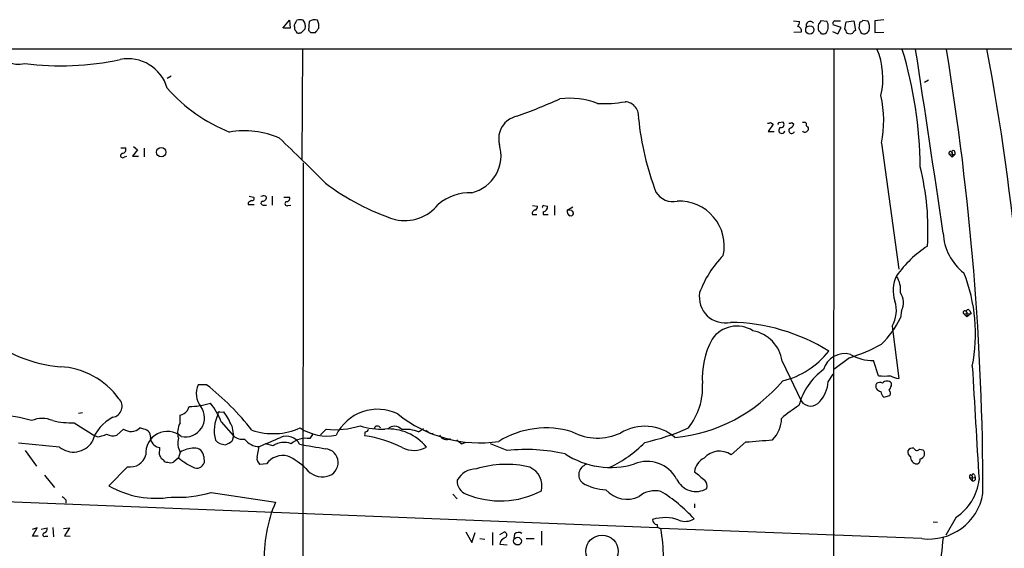
# Model space of a CAD drawing. Extents: x 13 to 1024, y 1232 to 2089.
# Drawn here: x 310 to 459, y 1988 to 2068 of the extents above; entities that cross this region are included whole.
import ezdxf

# ---------------------------------------------------------------- set-up
doc = ezdxf.new("R2010")
doc.units = 0
doc.header["$MEASUREMENT"] = 0
doc.layers.add('MAIN', color=5, linetype='CONTINUOUS')

msp = doc.modelspace()

# ---------------------------------------------------------------- linework, layer by layer
at = {"layer": 'MAIN'}
for p, q in [((349.6733, 2066.6008), (350.6893, 2067.7861)), ((350.6893, 2067.7861), (350.774, 2066.6008)), ((351.4513, 2066.8548), (351.4513, 2067.1088)), ((353.6527, 2067.6168), (353.568, 2066.2621)), ((426.72, 2067.7014), (427.6513, 2067.6168)), ((431.8, 2067.6168), (430.8687, 2067.7014)), ((433.9167, 2066.6854), (432.7313, 2067.1088)), ((432.9853, 2067.7014), (433.832, 2067.7014)), ((434.5093, 2066.5161), (434.6787, 2067.5321)), ((434.6787, 2067.5321), (435.864, 2067.7014)), ((435.864, 2067.7014), (436.118, 2066.2621)), ((436.7107, 2067.1088), (436.7953, 2067.5321)), ((437.2187, 2067.7861), (437.9807, 2067.7014)), ((440.3513, 2067.8708), (438.9967, 2067.7014)), ((438.9967, 2067.7014), (438.9967, 2065.9234)), ((350.774, 2066.6008), (349.8427, 2066.6008)), ((352.3827, 2065.8388), (352.1287, 2065.8388)), ((353.9067, 2065.9234), (354.584, 2065.9234)), ((427.9053, 2066.0081), (426.8047, 2065.9234)), ((432.6467, 2066.0928), (433.4087, 2065.7541)), ((433.4087, 2065.7541), (433.9167, 2066.6854)), ((438.9967, 2065.9234), (440.3513, 2066.0081)), ((32.004, 2063.4681), (738.9707, 2063.4681)), ((352.6367, 2063.4681), (352.552, 2046.7888)), ((432.816, 2063.4681), (432.7313, 1863.7394)), ((332.232, 2059.0654), (332.8247, 2059.4041)), ((446.532, 2058.4728), (447.1247, 2058.8114)), ((423.672, 2052.1228), (422.91, 2051.0221)), ((423.2487, 2052.3768), (423.672, 2052.1228)), ((424.6033, 2052.3768), (425.1113, 2052.4614)), ((426.466, 2052.3768), (426.8047, 2052.1228)), ((422.91, 2051.0221), (423.8413, 2051.0221)), ((440.0127, 2049.2441), (442.6373, 2030.2788)), ((325.2047, 2048.5668), (325.9667, 2048.5668)), ((327.7447, 2048.2281), (326.9827, 2047.2968)), ((327.152, 2048.7361), (327.7447, 2048.2281)), ((328.7607, 2048.4821), (328.7607, 2047.2121)), ((450.1727, 2047.6354), (450.6807, 2047.1274)), ((450.1727, 2047.6354), (451.104, 2047.5508)), ((450.4267, 2048.0588), (450.6807, 2047.8048)), ((450.6807, 2047.8048), (450.6807, 2047.1274)), ((451.104, 2047.8894), (451.104, 2047.5508)), ((325.7973, 2047.2121), (326.136, 2047.2968)), ((326.9827, 2047.2968), (327.914, 2047.2968)), ((352.7213, 2046.2808), (352.6367, 1854.7648)), ((451.104, 2047.5508), (450.6807, 2047.1274)), ((344.424, 2040.2694), (344.424, 2040.0154)), ((344.5933, 2041.2854), (345.2707, 2041.1161)), ((347.0487, 2041.2854), (347.218, 2041.1161)), ((348.0647, 2041.2854), (348.0647, 2039.9308)), ((349.8427, 2041.1161), (350.6893, 2041.1161)), ((344.424, 2040.0154), (345.3553, 2040.0154)), ((346.71, 2039.9308), (347.218, 2039.9308)), ((350.4353, 2039.8461), (350.8587, 2039.9308)), ((387.35, 2039.8461), (388.112, 2039.7614)), ((388.9587, 2038.9148), (388.9587, 2038.4914)), ((389.0433, 2039.8461), (389.636, 2039.7614)), ((390.652, 2039.8461), (390.652, 2038.4068)), ((392.5993, 2039.1688), (393.446, 2039.6768)), ((393.2767, 2039.0841), (392.5993, 2039.1688)), ((387.35, 2038.4914), (388.0273, 2038.4914)), ((388.9587, 2038.4914), (389.7207, 2038.4914)), ((443.0607, 2024.0134), (442.8913, 2022.9128)), ((453.3053, 2024.0134), (453.5593, 2023.5901)), ((452.4587, 2023.5054), (453.5593, 2023.5901)), ((452.4587, 2023.5054), (452.882, 2023.0821)), ((452.882, 2023.7594), (452.882, 2023.0821)), ((453.5593, 2023.5901), (452.882, 2023.0821)), ((441.6213, 2021.6428), (442.6373, 2013.7688)), ((425.0267, 2016.3934), (427.9053, 2010.3821)), ((435.1867, 2016.9014), (432.816, 2015.1234)), ((439.5893, 2014.1921), (438.8273, 2016.4781)), ((431.9693, 2013.2608), (432.7313, 2014.4461)), ((338.1587, 2012.8374), (336.8887, 2012.8374)), ((441.5367, 2012.6681), (441.5367, 2013.0914)), ((440.3513, 2010.9748), (441.2827, 2011.2288)), ((335.28, 2008.9428), (335.534, 2009.5354)), ((319.4473, 2008.6041), (318.8547, 2008.5194)), ((334.1793, 2007.0801), (334.1793, 2008.2654)), ((340.1907, 2008.6888), (340.7833, 2008.7734)), ((318.1773, 2007.0801), (321.31, 2005.1328)), ((325.628, 2006.1488), (324.612, 2005.2174)), ((328.676, 2006.1488), (328.0833, 2006.3181)), ((340.36, 2007.2494), (342.2227, 2005.1328)), ((341.9687, 2006.6568), (342.2227, 2005.1328)), ((355.346, 2005.3021), (356.1927, 2006.1488)), ((370.1627, 2005.7254), (370.9247, 2006.2334)), ((321.6487, 2004.9634), (321.31, 2005.1328)), ((342.2227, 2005.1328), (342.0533, 2004.3708)), ((354.2453, 2005.4714), (353.7373, 2004.7094)), ((371.9407, 2005.4714), (372.364, 2005.5561)), ((315.976, 2003.4394), (309.7953, 2004.0321)), ((331.0467, 2002.3388), (331.1313, 2003.3548)), ((345.7787, 2001.9154), (346.1173, 2003.5241)), ((348.234, 2003.6088), (347.0487, 2003.9474)), ((376.682, 2003.9474), (377.19, 2004.1168)), ((383.54, 2002.9314), (381, 2003.9474)), ((419.5233, 2004.2014), (417.322, 2002.2541)), ((445.77, 2003.1008), (446.278, 2003.0161)), ((310.8113, 2002.9314), (312.5047, 2000.5608)), ((331.6393, 2001.4921), (331.3853, 2001.6614)), ((333.9253, 2001.8308), (333.1633, 2001.1534)), ((334.1793, 2002.6774), (333.9253, 2001.8308)), ((337.7353, 2002.0001), (337.82, 2001.0688)), ((326.2207, 2000.4761), (323.4267, 1997.5974)), ((347.218, 2000.8994), (346.202, 2000.8148)), ((396.4093, 2000.6454), (396.748, 2000.5608)), ((313.69, 1999.2061), (315.214, 1997.3434)), ((453.3053, 1998.7828), (454.152, 1998.8674)), ((453.3053, 1998.7828), (453.7287, 1998.3594)), ((453.4747, 1999.2908), (453.7287, 1999.0368)), ((453.7287, 1999.0368), (453.7287, 1998.3594)), ((454.0673, 1999.2061), (454.152, 1998.8674)), ((258.4873, 1997.1741), (406.2307, 1991.3321)), ((338.836, 1996.5814), (348.5727, 1995.1421)), ((375.3273, 1996.3274), (376.0047, 1995.6501)), ((316.9073, 1995.4808), (316.9073, 1994.9728)), ((411.8187, 1994.8881), (411.8187, 1994.2954)), ((451.2733, 1992.8561), (449.7493, 1990.1468)), ((312.5893, 1991.2474), (311.8273, 1990.9934)), ((311.912, 1989.9774), (312.5893, 1991.2474)), ((313.182, 1991.0781), (314.1133, 1991.2474)), ((314.96, 1991.3321), (315.0447, 1989.8928)), ((316.5687, 1991.1628), (317.5, 1991.2474)), ((317.5, 1991.2474), (316.738, 1990.0621)), ((446.1087, 1989.6388), (406.7387, 1991.1628)), ((447.802, 1992.1788), (448.4793, 1992.0941)), ((312.7587, 1989.9774), (311.912, 1989.9774)), ((313.8593, 1989.9774), (314.198, 1989.9774)), ((316.738, 1990.0621), (317.5847, 1989.9774)), ((377.2747, 1990.6548), (378.206, 1989.0461)), ((378.206, 1989.0461), (378.714, 1990.5701)), ((379.3913, 1989.6388), (380.1533, 1989.5541)), ((381.3387, 1990.5701), (381.3387, 1988.6228)), ((382.4393, 1990.2314), (383.1167, 1990.6548)), ((384.6407, 1990.3161), (384.556, 1989.6388)), ((386.4187, 1989.6388), (387.604, 1989.6388)), ((388.7047, 1990.7394), (388.7047, 1988.6228)), ((382.524, 1989.2154), (382.4393, 1988.7921)), ((382.4393, 1988.7921), (383.54, 1988.7074))]:
    msp.add_line(p, q, dxfattribs=at)
for centre, radius in [((429.1982, 2066.334), 0.62), ((331.3225, 2047.9008), 0.7154), ((385.0905, 1989.2544), 0.5824), ((397.8499, 1987.7229), 2.4428)]:
    msp.add_circle(centre, radius, dxfattribs=at)
for centre, radius, start, end in [((182.2657, 2152.1374), 189.3505, 333.317001, 333.546144), ((352.2556, 2066.5578), 1.3136, 69.236183, 110.759739), ((351.8306, 2066.8684), 1.2789, 344.00968, 45.855381), ((354.4611, 2066.401), 1.46, 71.568774, 123.62041), ((352.9317, 2066.897), 2.1805, 352.192822, 24.063605), ((426.1292, 2067.7008), 1.5244, 326.291169, 356.841227), ((429.2616, 2066.9848), 0.6319, 36.739334, 199.863032), ((432.6689, 2066.6854), 2.1984, 166.639496, 193.360504), ((557.6877, 1982.7802), 152.6259, 146.192738, 146.421942), ((430.2999, 2066.843), 1.6879, 326.987801, 27.286144), ((433.0558, 2067.3205), 0.3874, 100.48609, 213.119959), ((437.5201, 2066.7128), 0.9011, 153.929748, 216.452783), ((436.7532, 2068.0822), 0.5517, 274.376403, 327.539959), ((436.2657, 2066.7701), 1.9515, 344.911995, 28.503379), ((352.0444, 2066.6432), 0.6297, 160.365149, 227.709785), ((352.0609, 2066.2874), 0.4537, 194.030118, 278.59446), ((522.0462, 1896.8526), 239.462, 134.885408, 135.114592), ((438.4373, 2150.7926), 119.784, 224.885409, 225.114524), ((185.488, 2193.262), 211.6804, 323.018239, 323.247422), ((427.2884, 2066.2137), 0.6503, 341.567838, 80.359512), ((430.2339, 2065.458), 0.778, 22.371722, 67.628278), ((431.165, 2066.6006), 0.8726, 255.958979, 309.097681), ((265.3237, 1981.4874), 189.3506, 26.453883, 26.683026), ((435.2714, 2066.8119), 1.0612, 246.485935, 293.509115), ((436.4141, 2065.5427), 0.778, 112.371722, 157.628278), ((437.398, 2066.3649), 0.6312, 197.280921, 284.617437), ((437.3458, 2066.6006), 0.8725, 284.02828, 337.173035), ((309.7832, 2065.018), 3.868, 203.621829, 284.118155), ((428.8348, 2059.0438), 11.3945, 346.794549, 22.847728), ((385.1449, 2045.4476), 60.7103, 0.226974, 17.183481), ((-4192.4739, 1354.2854), 4691.5486, 8.351319, 8.6932112), ((37.5834, 1995.7954), 417.7543, 0.084582, 9.310743), ((119.9863, 1999.4445), 341.99, 359.179865, 10.789947), ((316.1935, 2103.5776), 42.6625, 262.637842, 282.077536), ((326.3336, 2055.8423), 6.1383, 16.069637, 101.403109), ((350.7885, 2073.9596), 24.777, 221.501378, 248.30676), ((346.4344, 2158.4573), 111.9914, 290.131593, 293.727729), ((392.9973, 2044.3923), 11.6374, 68.9814, 97.398783), ((398.2293, 2071.9826), 16.7606, 266.380847, 280.626291), ((401.172, 2053.3082), 2.2062, 351.166169, 86.153447), ((423.606, 2052.6499), 16.7564, 348.272759, 13.075527), ((385.7083, 2049.9259), 3.4599, 102.16346, 194.240275), ((446.2374, 2057.2618), 43.0997, 185.715699, 200.911964), ((422.9523, 2052.7581), 0.483, 254.755286, 307.859376), ((424.6033, 2052.1651), 0.2116, 90, 216.875312), ((424.8626, 2052.0698), 0.4639, 258.823319, 57.580908), ((426.1696, 2052.758), 0.4829, 254.763614, 307.866658), ((425.8311, 2052.419), 1.0177, 286.921424, 343.078576), ((428.2439, 2051.445), 0.947, 63.443066, 100.291859), ((429.0909, 2052.1228), 0.4562, 158.214917, 248.170598), ((343.8902, 2038.2745), 12.863, 65.78899, 100.120146), ((424.9843, 2051.1915), 0.4732, 116.559637, 349.691906), ((426.466, 2051.1575), 0.4445, 139.634972, 342.262204), ((428.4557, 2051.3718), 0.4641, 214.820083, 325.179917), ((428.6097, 2051.4415), 0.4045, 304.145878, 39.613322), ((124.0432, 1812.3089), 327.3834, 44.858812, 46.556381), ((376.8531, 2047.3868), 5.7547, 283.597234, 17.057052), ((325.5211, 2047.3948), 0.3312, 100.858741, 326.516273), ((325.3688, 2048.3498), 0.6361, 278.125007, 19.947705), ((450.7228, 2047.5933), 0.5517, 122.460041, 175.623597), ((450.8782, 2047.9177), 0.2275, 352.856246, 209.754253), ((409.0112, 2036.2717), 38.0278, 356.197962, 14.33666), ((377.9826, 2072.1967), 36.2961, 232.938559, 251.734575), ((377.8992, 2034.5239), 7.276, 87.583339, 130.997099), ((408.5262, 2043.4351), 2.9873, 211.412746, 282.917418), ((429.3606, 1913.4273), 152.6537, 123.578078, 123.807241), ((345.0379, 2040.9044), 0.3147, 250.332702, 42.282263), ((346.6676, 2040.2271), 0.2993, 98.124688, 278.143638), ((346.8134, 2040.4151), 0.9015, 74.870852, 119.365716), ((346.6394, 2041.102), 0.5788, 268.604026, 1.395974), ((350.3083, 2040.1425), 0.3224, 113.200924, 293.193924), ((350.2297, 2040.9316), 0.4952, 264.390726, 21.872304), ((409.4861, 2033.7294), 6.8003, 347.959029, 92.461848), ((368.0087, 2044.1702), 6.5916, 257.719716, 320.926422), ((387.7994, 2038.6835), 0.4888, 83.114866, 203.144714), ((387.155, 2039.8208), 0.9588, 317.155503, 356.448267), ((389.0433, 2039.6344), 0.2116, 90, 216.875312), ((388.8457, 2039.6994), 0.7927, 278.195523, 4.485736), ((393.3189, 2038.9994), 0.7393, 166.753267, 246.379055), ((393.1496, 2038.7031), 0.3891, 251.574363, 71.560396), ((457.3916, 2036.0787), 8.0746, 182.706634, 232.344145), ((456.644, 2019.036), 17.6175, 123.363451, 144.514835), ((427.3985, 2021.2187), 15.807, 135.434953, 159.62239), ((446.6443, 2027.0596), 4.8722, 153.115193, 199.256082), ((439.1061, 2027.1084), 3.8048, 354.183319, 32.954551), ((429.2498, 2020.5042), 24.9592, 348.741796, 21.584732), ((416.4228, 2026.05), 3.9006, 170.067497, 282.052899), ((437.5274, 2024.0263), 4.7372, 329.791707, 17.525386), ((440.4748, 2025.2117), 2.8501, 335.137104, 32.018808), ((452.6151, 2023.7245), 0.2692, 7.449762, 234.479642), ((453.0683, 2023.9287), 0.2517, 19.666075, 222.262972), ((429.732, 2029.4011), 14.6719, 314.483622, 333.754023), ((418.1867, 2017.1523), 4.5255, 57.413644, 145.80955), ((416.873, 1993.4055), 28.8322, 58.228749, 89.276038), ((419.625, 2015.5975), 5.4601, 8.381795, 79.457505), ((317.7672, 2035.8539), 20.3787, 230.173226, 265.196455), ((425.3572, 2013.8477), 12.3818, 151.817462, 183.894198), ((422.3157, 2025.3699), 12.2627, 283.177916, 322.57399), ((427.1006, 2042.8528), 27.182, 287.306317, 298.36093), ((434.467, 2014.2344), 3.2971, 74.357754, 164.357754), ((438.8213, 2023.3909), 6.9128, 239.914731, 270.04973), ((315.4926, 2003.8991), 11.6615, 35.801208, 87.207693), ((436.9276, 2007.259), 9.6752, 125.625244, 165.357202), ((2592.4955, 2134.1058), 2142.0457, 183.1705901, 183.6288609), ((406.504, 2029.0755), 24.3107, 275.550257, 319.942188), ((440.4783, 2022.1992), 8.0563, 263.664599, 276.335401), ((443.3157, 2017.921), 4.2073, 242.412332, 260.720815), ((339.8087, 2011.5336), 3.1979, 155.938911, 218.671561), ((313.9164, 1981.7371), 39.4324, 37.935975, 52.064025), ((403.1098, 2012.4586), 9.9094, 321.708165, 3.171299), ((427.1863, 2013.5568), 4.7922, 317.144502, 356.458719), ((439.9786, 2012.6365), 0.8167, 153.03648, 266.447735), ((439.7774, 2012.3767), 0.8213, 60.485294, 129.892219), ((440.8593, 2012.4424), 0.9381, 43.773408, 136.222366), ((272.0124, 2097.0195), 189.3506, 333.316974, 333.546117), ((440.7506, 2011.5554), 0.6243, 328.458631, 44.22122), ((323.7461, 2009.5701), 1.6659, 279.439139, 43.68904), ((441.4106, 2012.0336), 1.4977, 188.145251, 224.986475), ((333.6789, 2010.3115), 2.1064, 283.742669, 319.47453), ((334.997, 2007.8421), 2.8682, 256.936659, 36.183495), ((335.2874, 2021.5393), 12.0064, 271.17688, 286.768401), ((331.0342, 2003.74), 9.9643, 20.621865, 39.242274), ((363.9804, 2002.1741), 6.9639, 64.02919, 154.086599), ((439.6549, 1990.6699), 22.5489, 122.417775, 130.729534), ((429.3324, 2011.3342), 1.7155, 213.70952, 322.819514), ((306.8888, 1992.3424), 15.8385, 72.153855, 90.205474), ((313.3513, 2003.7668), 3.9906, 66.226588, 113.772099), ((326.7569, 2002.4451), 6.1273, 116.537869, 163.343389), ((344.6643, 2005.9196), 5.3551, 151.985919, 195.868091), ((340.0637, 2008.5618), 0.1796, 45, 225), ((326.6612, 1999.4741), 16.9089, 25.137261, 33.364613), ((379.3888, 2023.768), 19.6938, 231.13064, 278.412558), ((420.224, 2007.8502), 4.7189, 315.456749, 358.873175), ((318.0324, 2021.1535), 14.0741, 257.39074, 270.589898), ((326.751, 2007.7507), 1.9564, 234.967911, 312.922439), ((328.5349, 2004.9541), 1.203, 344.114135, 83.264287), ((336.6743, 2005.6458), 2.8779, 150.106707, 197.214118), ((348.2198, 2015.5553), 10.0974, 251.505119, 293.821335), ((356.3921, 2012.5851), 7.4858, 236.844255, 280.192027), ((357.6552, 2017.7872), 11.7299, 262.837663, 288.397723), ((364.4515, 2015.4338), 9.3064, 250.58066, 273.889019), ((362.0676, 2006.3039), 0.5808, 275.106903, 344.51127), ((363.9554, 2006.1026), 0.4989, 25.594203, 164.799278), ((365.5689, 1998.6743), 7.4903, 39.506951, 93.721723), ((366.5254, 2005.1331), 1.439, 40.312812, 135.104169), ((368.2577, 2001.133), 4.9718, 67.470555, 97.337853), ((498.6199, 2175.0992), 211.7102, 233.018223, 233.247373), ((389.4005, 1992.7932), 13.5252, 72.971522, 121.816562), ((404.2807, 1999.5395), 7.031, 49.410726, 121.159694), ((395.6905, 2040.9023), 37.7758, 283.148079, 293.721384), ((320.8673, 2010.2777), 5.3714, 278.364676, 294.420296), ((324.0216, 2006.846), 1.7323, 237.38878, 289.926591), ((332.2675, 2002.5327), 3.2648, 50.396212, 184.895395), ((331.3323, 2005.0332), 1.6904, 193.981164, 263.170957), ((336.69, 2004.0523), 2.8625, 164.980649, 208.705827), ((343.6436, 2006.7928), 2.1851, 229.43767, 277.161443), ((346.0751, 2006.1912), 2.6675, 215.960415, 270.906483), ((9.0548, 2808.5424), 872.7345, 292.7191418, 292.9483272), ((350.2236, 2002.8114), 2.2504, 27.85293, 113.265787), ((353.1612, 2001.3185), 3.4395, 80.357752, 130.153016), ((362.9655, 2005.3023), 0.9461, 153.434949, 190.320555), ((359.3575, 1986.6533), 18.6724, 63.437556, 81.756681), ((374.4282, 2005.9175), 1.3318, 211.714887, 294.889021), ((377.487, 2005.7686), 1.9912, 218.095812, 246.153792), ((397.1743, 2013.0491), 8.2568, 242.49678, 294.838727), ((397.1535, 2297.163), 293.8144, 274.366486, 275.161748), ((318.0891, 2006.0257), 3.3399, 230.749943, 326.891844), ((336.2499, 1999.3587), 3.9117, 89.32474, 121.960823), ((336.426, 2001.9669), 1.3097, 1.452541, 95.696663), ((341.1812, 2006.1318), 2.3648, 225.145625, 264.455034), ((339.9032, 2007.0451), 3.4314, 287.809238, 308.798798), ((349.9003, 2001.2845), 2.8599, 68.610802, 125.636891), ((523.5078, 2977.1824), 988.2777, 260.0187274, 260.2479142), ((355.9252, 2001.0921), 2.1013, 281.9982, 85.009236), ((369.4505, 2006.7155), 3.7859, 242.584164, 300.079199), ((386.2839, 1974.929), 28.1365, 77.735711, 95.596434), ((391.2417, 2016.9322), 18.2844, 295.224924, 315.501217), ((444.7398, 2002.4377), 0.8524, 77.56816, 151.318192), ((445.389, 2003.3971), 0.4827, 195.254078, 322.12814), ((445.7537, 2002.4364), 0.7816, 277.425087, 47.872759), ((326.6539, 2002.8796), 2.4423, 259.782865, 345.160313), ((161.866, 1917.3501), 189.3283, 26.443693, 26.672876), ((341.2323, 2010.603), 11.4168, 230.206638, 243.435847), ((346.8866, 2001.7098), 1.1268, 169.486857, 232.58704), ((349.7156, 1999.0793), 3.0905, 76.533471, 143.917695), ((345.3224, 1991.746), 11.534, 47.297152, 63.685986), ((399.1502, 2012.9607), 12.5897, 236.822529, 286.658749), ((414.2604, 1999.5103), 2.4502, 114.148632, 175.228785), ((415.5649, 1999.8011), 3.0174, 54.385726, 139.864998), ((444.7964, 2002.7198), 0.8144, 171.028105, 242.097608), ((445.3921, 2001.8822), 0.9838, 173.117678, 267.355128), ((445.2514, 2001.5133), 0.6212, 278.823994, 13.792414), ((332.232, 2001.8307), 0.6826, 209.738635, 277.12814), ((332.74, 2002.1701), 1.1013, 247.395743, 292.604257), ((336.677, 2001.4709), 1.2117, 242.988739, 340.618458), ((355.6423, 2002.0425), 3.0907, 216.0868, 283.465665), ((378.8433, 1996.912), 3.2257, 89.289479, 151.642582), ((383.3571, 1985.9492), 14.8768, 76.116761, 107.50102), ((385.6989, 1997.555), 3.0907, 346.536569, 66.593533), ((395.9787, 1999.2487), 1.6442, 107.72967, 228.316106), ((404.6497, 1996.188), 5.0765, 28.54002, 111.862608), ((412.0591, 2000.0025), 3.2606, 205.216369, 299.835987), ((730.1009, 2380.1033), 495.9834, 230.079842, 230.30901), ((453.7711, 1998.9097), 0.4828, 127.873943, 195.239505), ((453.8678, 1999.1819), 0.201, 6.916373, 226.209443), ((453.861, 1998.6795), 0.3464, 247.544284, 32.850511), ((330.4907, 2009.8767), 14.1662, 240.089168, 279.483201), ((378.0534, 1998.2634), 2.0567, 174.959426, 250.276089), ((398.8692, 2005.2333), 8.2396, 241.085474, 267.023176), ((412.4006, 1997.5128), 1.3247, 345.186432, 44.669698), ((447.1186, 1999.2971), 7.6647, 302.823618, 354.247084), ((443.6532, 2122.7346), 179.6053, 224.885386, 225.114569), ((333.968, 2012.7718), 16.9064, 266.122398, 286.734562), ((382.4837, 2008.826), 13.5083, 247.706473, 297.421326), ((401.6015, 1999.7541), 4.1887, 221.022505, 295.984515), ((405.8498, 1993.0675), 3.789, 76.4321, 129.557945), ((395.3911, 1978.0059), 21.9121, 41.768736, 58.810546), ((447.1814, 1997.8509), 8.2818, 262.557914, 349.995266), ((368.2718, 1986.741), 21.4157, 156.903146, 182.668079), ((407.3315, 1986.5066), 6.2928, 70.346176, 107.21867), ((410.4256, 1994.7503), 2.5153, 247.128335, 301.344259), ((313.5025, 1991.0881), 0.6312, 287.280921, 14.617437), ((406.1884, 1992.4751), 0.7209, 176.636339, 266.628406), ((406.7244, 1991.7412), 0.5786, 178.593643, 271.416257), ((375.4639, 1986.1572), 31.6728, 353.109616, 9.093192), ((313.7063, 1990.2086), 0.2773, 93.370101, 303.495185), ((384.0894, 1987.989), 1.9886, 113.828505, 141.923362), ((382.9897, 1990.1891), 0.4827, 307.87186, 74.745922), ((385.2386, 1989.7395), 0.8307, 52.759016, 136.038967), ((595.8412, 1972.7609), 147.5036, 173.363415, 177.488381)]:
    msp.add_arc(centre, radius, start, end, dxfattribs=at)

doc.saveas('drawing.dxf')
